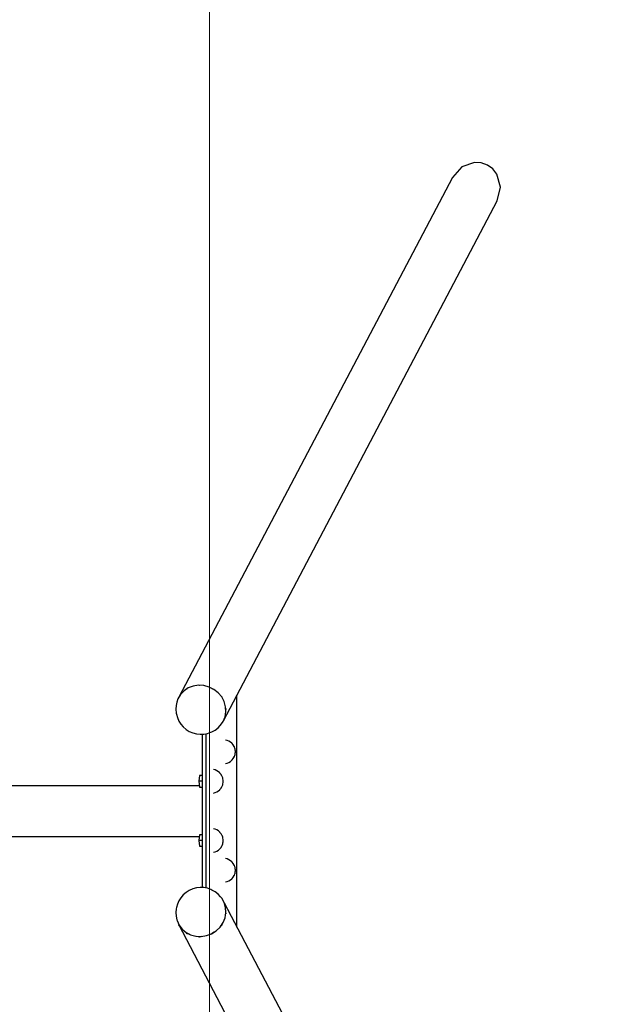
# Model space of a CAD drawing. Units: millimetres. Extents: x -1152 to 7582, y -844 to 10264.
# Drawn here: x 5161 to 6031, y 3600 to 5081 of the extents above; entities that cross this region are included whole.
import ezdxf

# ---------------------------------------------------------------- set-up
doc = ezdxf.new("R2010")
doc.units = ezdxf.units.MM
doc.layers.add('HUŚTAWKI_STREFA', color=7, linetype='Continuous', lineweight=9)
doc.layers.add('PV-1ED1', color=7, linetype='Continuous')
doc.styles.get("Standard").update_dxf_attribs({"font": 'arial.ttf'})
doc.dimstyles.new('Kopia Kopia ISO-25 moduły', dxfattribs={"dimtxt": 300, "dimasz": 210, "dimexe": 1.25, "dimexo": 0.625, "dimgap": 80, "dimtad": 1, "dimdec": 1, "dimlfac": 0.001, "dimtxsty": 'Standard', "dimblk": 'OBLIQUE', "dimcen": 2.5, "dimse1": 1, "dimse2": 1, "dimadec": 0, "dimazin": 0, "dimtfac": 1, "dimtdec": 1, "dimtmove": 0, "dimatfit": 3, "dimfxl": 1, "dimtfillclr": 256, "dimarcsym": 0})
doc.dimstyles.new('RYDZYK', dxfattribs={"dimtxt": 50, "dimasz": 50, "dimexe": 1.25, "dimexo": 0.625, "dimgap": 30, "dimtad": 1, "dimdec": 0, "dimtxsty": 'Standard', "dimblk": 'ARCHTICK', "dimcen": 2.5, "dimadec": 0, "dimazin": 0, "dimtfac": 1, "dimtmove": 0, "dimatfit": 3, "dimldrblk": 'ARCHTICK', "dimfxl": 1, "dimarcsym": 0})

# ---------------------------------------------------------------- blocks, each defined once
blk = doc.blocks.new('_ArchTick')
at = {"color": 0, "linetype": 'ByBlock', "const_width": 0.15}
blk.add_lwpolyline([(-0.5, -0.5), (0.5, 0.5)], dxfattribs=at)
blk = doc.blocks.new('*D3')
at = {"layer": 'Defpoints', "color": 0}
for p in [(5446.4, 7040.4), (5437.3, 740.4), (6810.2, 740.4)]:
    blk.add_point(p, dxfattribs=at)
at = {"layer": 'HUŚTAWKI_STREFA', "color": 0, "lineweight": -2}
for p, q in [((5447, 7040.4), (6811.4, 7040.4)), ((6810.2, 7040.4), (6810.2, 740.4)), ((5437.9, 740.4), (6811.4, 740.4))]:
    blk.add_line(p, q, dxfattribs=at)
at = {"layer": 'HUŚTAWKI_STREFA', "color": 0, "lineweight": -2, "xscale": 50, "yscale": 50, "zscale": 50}
for p, rotation in [((6810.2, 7040.4), 90), ((6810.2, 740.4), 270)]:
    blk.add_blockref('_ArchTick', p, dxfattribs=dict(at, rotation=rotation))
at = {"layer": 'HUŚTAWKI_STREFA', "color": 0, "insert": (6749.8, 3890.4), "char_height": 50, "attachment_point": 5, "rotation": 90}
blk.add_mtext('6,3 m - NAWIERZCHNIA SYTNETYCZNA', dxfattribs=at)
blk = doc.blocks.new('*D4')
at = {"layer": 'Defpoints', "color": 0}
for p in [(5444, 7540.2), (5446.4, 240.4), (7437.8, 240.4)]:
    blk.add_point(p, dxfattribs=at)
at = {"layer": 'HUŚTAWKI_STREFA', "color": 0, "lineweight": -2}
for p, q in [((5444.6, 7540.2), (7439.1, 7540.2)), ((7437.8, 7540.2), (7437.8, 240.4)), ((5447, 240.4), (7439.1, 240.4))]:
    blk.add_line(p, q, dxfattribs=at)
at = {"layer": 'HUŚTAWKI_STREFA', "color": 0, "lineweight": -2, "xscale": 50, "yscale": 50, "zscale": 50}
for p, rotation in [((7437.8, 7540.2), 90), ((7437.8, 240.4), 270)]:
    blk.add_blockref('_ArchTick', p, dxfattribs=dict(at, rotation=rotation))
at = {"layer": 'HUŚTAWKI_STREFA', "color": 0, "insert": (7377.4, 3890.3), "char_height": 50, "attachment_point": 5, "rotation": 90}
blk.add_mtext('7,3 m - NAWIERZCHNIA SYPKA', dxfattribs=at)
blk = doc.blocks.new('*U2')
at = {"layer": 'PV-1ED1'}
for p, q in [((3320.9, -2289.9), (3306.9, -2305.7)), ((3340.2, -2283.1), (3320.9, -2289.9)), ((3350.2, -2283.8), (3340.2, -2283.1)), ((3359.6, -2287.1), (3350.2, -2283.8)), ((3367.6, -2292.9), (3359.6, -2287.1)), ((3373.8, -2300.8), (3367.6, -2292.9)), ((3306.9, -2305.7), (2895.3, -3087.8)), ((3379.2, -2320.6), (3373.8, -2300.8)), ((3374.1, -2341.1), (3379.2, -2320.6)), ((2962.5, -3123.2), (3374.1, -2341.1)), ((2903.2, -3078), (2897.9, -3083.5)), ((2903.2, -3078), (2897.9, -3083.5)), ((2909.6, -3073.7), (2903.2, -3078)), ((2909.6, -3073.7), (2903.2, -3078)), ((2907.5, -3075.1), (2908, -3074.6)), ((2908, -3074.6), (2908.4, -3074.4)), ((2916.9, -3070.9), (2909.6, -3073.7)), ((2916.9, -3070.9), (2909.6, -3073.7)), ((2924.8, -3069.7), (2916.9, -3070.9)), ((2924.8, -3069.7), (2916.9, -3070.9)), ((2932.9, -3070.1), (2924.8, -3069.7)), ((2932.9, -3070.1), (2924.8, -3069.7)), ((2925.9, -3069.7), (2926.3, -3069.6)), ((2926.3, -3069.6), (2926.9, -3069.8)), ((2940.8, -3072.3), (2932.9, -3070.1)), ((2940.8, -3072.3), (2932.9, -3070.1)), ((2948.2, -3076), (2940.8, -3072.3)), ((2948.2, -3076), (2940.8, -3072.3)), ((2944.4, -3074.1), (2945.3, -3074.3)), ((2945.3, -3074.3), (2945.9, -3074.8)), ((2954.6, -3081), (2948.2, -3076)), ((2954.6, -3081), (2948.2, -3076)), ((2892.5, -3095), (2891.3, -3100.3)), ((2892.5, -3095), (2891.3, -3100.3)), ((2894.1, -3090.1), (2892.5, -3095)), ((2894.1, -3090.1), (2892.5, -3095)), ((2897.9, -3083.5), (2894.1, -3090.1)), ((2897.9, -3083.5), (2894.1, -3090.1)), ((2895.3, -3087.8), (2895.1, -3088.4)), ((2895.3, -3087.8), (2895.8, -3087.2)), ((2959.9, -3087.2), (2954.6, -3081)), ((2959.9, -3087.2), (2954.6, -3081)), ((2963.6, -3094.3), (2959.9, -3087.2)), ((2963.6, -3094.3), (2959.9, -3087.2)), ((2959.9, -3087.3), (2959.9, -3087.3)), ((2959.9, -3087.3), (2959.9, -3087.4)), ((2965.8, -3101.9), (2963.6, -3094.3)), ((2965.8, -3101.9), (2963.6, -3094.3)), ((2982.8, -3433.4), (2982.8, -3084.6)), ((2982.8, -3433.4), (2982.8, -3084.6)), ((2891.3, -3100.3), (2890.9, -3105.8)), ((2891.3, -3100.3), (2890.9, -3105.8)), ((2890.9, -3105.8), (2891.5, -3111.4)), ((2890.9, -3105.8), (2891.5, -3111.4)), ((2964.9, -3117.2), (2966.2, -3109.6)), ((2964.9, -3117.2), (2966.2, -3109.6)), ((2966.2, -3109.6), (2965.8, -3101.9)), ((2966.2, -3109.6), (2965.8, -3101.9)), ((2966, -3104.5), (2966.2, -3105.2)), ((2966.2, -3105.2), (2966, -3106)), ((2891.5, -3111.4), (2891.8, -3113.2)), ((2891.5, -3111.4), (2891.8, -3113.2)), ((2891.8, -3113.2), (2893.2, -3118.4)), ((2891.8, -3113.2), (2893.2, -3118.4)), ((2893.2, -3118.4), (2895.4, -3123.5)), ((2893.2, -3118.4), (2895.4, -3123.5)), ((2895.4, -3123.5), (2898.4, -3128.1)), ((2895.4, -3123.5), (2898.4, -3128.1)), ((2958.1, -3129.5), (2961.9, -3124.2)), ((2958.1, -3129.5), (2961.9, -3124.2)), ((2961.9, -3124.2), (2964.9, -3117.2)), ((2961.9, -3124.2), (2964.9, -3117.2)), ((2962.3, -3123.4), (2962.5, -3123.2)), ((2962.6, -3122.6), (2962.5, -3123.2)), ((2898.4, -3128.1), (2902.1, -3132.4)), ((2898.4, -3128.1), (2902.1, -3132.4)), ((2902.1, -3132.4), (2906.4, -3136)), ((2902.1, -3132.4), (2906.4, -3136)), ((2906.4, -3136), (2911.2, -3139)), ((2906.4, -3136), (2911.2, -3139)), ((2911.2, -3139), (2916.4, -3141.3)), ((2911.2, -3139), (2916.4, -3141.3)), ((2943.5, -3140.4), (2945.2, -3139.7)), ((2943.5, -3140.4), (2945.2, -3139.7)), ((2945.2, -3139.7), (2950.1, -3137)), ((2945.2, -3139.7), (2950.1, -3137)), ((2950.1, -3137), (2954.4, -3133.6)), ((2950.1, -3137), (2954.4, -3133.6)), ((2954.4, -3133.6), (2957.4, -3130.3)), ((2954.4, -3133.6), (2957.4, -3130.3)), ((2957.4, -3130.3), (2958.1, -3129.5)), ((2957.4, -3130.3), (2958.1, -3129.5)), ((2916.4, -3141.3), (2921.9, -3142.8)), ((2916.4, -3141.3), (2921.9, -3142.8)), ((2921.9, -3142.8), (2927.4, -3143.4)), ((2921.9, -3142.8), (2927.4, -3143.4)), ((2927.4, -3143.4), (2933, -3143.2)), ((2927.4, -3143.4), (2933, -3143.2)), ((2930.6, -3143.3), (2930.6, -3374)), ((2930.6, -3143.3), (2930.6, -3374)), ((2933, -3143.2), (2938.4, -3142.2)), ((2933, -3143.2), (2938.4, -3142.2)), ((2936.5, -3374.8), (2936.5, -3142.6)), ((2936.5, -3374.8), (2936.5, -3142.6)), ((2938.4, -3142.2), (2943.5, -3140.4)), ((2938.4, -3142.2), (2943.5, -3140.4)), ((2968.3, -3152.6), (2965.8, -3152)), ((2968.3, -3152.6), (2965.8, -3152)), ((2970.8, -3153.7), (2968.3, -3152.6)), ((2970.8, -3153.7), (2968.3, -3152.6)), ((2973.2, -3155.2), (2970.8, -3153.7)), ((2973.2, -3155.2), (2970.8, -3153.7)), ((2975.3, -3157), (2973.2, -3155.2)), ((2975.3, -3157), (2973.2, -3155.2)), ((2975.6, -3157.4), (2975.3, -3157)), ((2975.6, -3157.4), (2975.3, -3157)), ((2977.3, -3159.4), (2975.6, -3157.4)), ((2977.3, -3159.4), (2975.6, -3157.4)), ((2978.6, -3161.8), (2977.3, -3159.4)), ((2978.6, -3161.8), (2977.3, -3159.4)), ((2978.9, -3162.2), (2978.6, -3161.8)), ((2978.9, -3162.2), (2978.6, -3161.8)), ((2979.7, -3164.6), (2978.9, -3162.2)), ((2979.7, -3164.6), (2978.9, -3162.2)), ((2979.9, -3165), (2979.7, -3164.6)), ((2979.9, -3165), (2979.7, -3164.6)), ((2980, -3165.5), (2979.9, -3165)), ((2980, -3165.5), (2979.9, -3165)), ((2980.1, -3166.1), (2980, -3165.5)), ((2980.1, -3166.1), (2980, -3165.5)), ((2980.3, -3167.8), (2980.1, -3166.1)), ((2980.3, -3167.8), (2980.1, -3166.1)), ((2980.4, -3168.2), (2980.3, -3167.8)), ((2980.4, -3168.2), (2980.3, -3167.8)), ((2980.4, -3168.6), (2980.4, -3168.2)), ((2980.4, -3168.6), (2980.4, -3168.2)), ((2980.5, -3169), (2980.4, -3168.6)), ((2980.5, -3169), (2980.4, -3168.6)), ((2980.5, -3169.4), (2980.5, -3169)), ((2980.5, -3169.4), (2980.5, -3169)), ((2980.5, -3169.9), (2980.5, -3169.4)), ((2980.5, -3169.9), (2980.5, -3169.4)), ((2970.8, -3185.6), (2973.2, -3184.1)), ((2970.8, -3185.6), (2973.2, -3184.1)), ((2973.2, -3184.1), (2975.3, -3182.3)), ((2973.2, -3184.1), (2975.3, -3182.3)), ((2975.3, -3182.3), (2975.6, -3181.9)), ((2975.3, -3182.3), (2975.6, -3181.9)), ((2975.6, -3181.9), (2977.3, -3179.8)), ((2975.6, -3181.9), (2977.3, -3179.8)), ((2977.3, -3179.8), (2978.6, -3177.5)), ((2977.3, -3179.8), (2978.6, -3177.5)), ((2978.6, -3177.5), (2978.9, -3177.1)), ((2978.6, -3177.5), (2978.9, -3177.1)), ((2978.9, -3177.1), (2979.7, -3174.7)), ((2978.9, -3177.1), (2979.7, -3174.7)), ((2979.7, -3174.7), (2979.9, -3174.3)), ((2979.7, -3174.7), (2979.9, -3174.3)), ((2979.9, -3174.3), (2980, -3173.8)), ((2979.9, -3174.3), (2980, -3173.8)), ((2980, -3173.8), (2980.1, -3173.2)), ((2980, -3173.8), (2980.1, -3173.2)), ((2980.1, -3173.2), (2980.3, -3171.4)), ((2980.1, -3173.2), (2980.3, -3171.4)), ((2980.3, -3171.4), (2980.4, -3171.1)), ((2980.3, -3171.4), (2980.4, -3171.1)), ((2980.4, -3170.7), (2980.5, -3170.3)), ((2980.4, -3170.7), (2980.5, -3170.3)), ((2980.4, -3171.1), (2980.4, -3170.7)), ((2980.4, -3171.1), (2980.4, -3170.7)), ((2980.5, -3170.3), (2980.5, -3169.9)), ((2980.5, -3170.3), (2980.5, -3169.9)), ((2950, -3197.1), (2947.5, -3196.5)), ((2950, -3197.1), (2947.5, -3196.5)), ((2952.5, -3198.2), (2950, -3197.1)), ((2952.5, -3198.2), (2950, -3197.1)), ((2954.9, -3199.7), (2952.5, -3198.2)), ((2954.9, -3199.7), (2952.5, -3198.2)), ((2965.8, -3187.3), (2968.3, -3186.6)), ((2965.8, -3187.3), (2968.3, -3186.6)), ((2968.3, -3186.6), (2970.8, -3185.6)), ((2968.3, -3186.6), (2970.8, -3185.6)), ((2926.5, -3205.5), (2925.6, -3214.1)), ((2926.5, -3205.5), (2925.6, -3214.1)), ((2930.6, -3205.5), (2926.5, -3205.5)), ((2930.6, -3205.5), (2926.5, -3205.5)), ((2956.9, -3201.5), (2954.9, -3199.7)), ((2956.9, -3201.5), (2954.9, -3199.7)), ((2957.3, -3201.9), (2956.9, -3201.5)), ((2957.3, -3201.9), (2956.9, -3201.5)), ((2959, -3203.9), (2957.3, -3201.9)), ((2959, -3203.9), (2957.3, -3201.9)), ((2960.3, -3206.3), (2959, -3203.9)), ((2960.3, -3206.3), (2959, -3203.9)), ((2960.6, -3206.7), (2960.3, -3206.3)), ((2960.6, -3206.7), (2960.3, -3206.3)), ((2961.4, -3209.1), (2960.6, -3206.7)), ((2961.4, -3209.1), (2960.6, -3206.7)), ((2961.6, -3209.5), (2961.4, -3209.1)), ((2961.6, -3209.5), (2961.4, -3209.1)), ((2961.7, -3210), (2961.6, -3209.5)), ((2961.7, -3210), (2961.6, -3209.5)), ((2961.8, -3210.6), (2961.7, -3210)), ((2961.8, -3210.6), (2961.7, -3210)), ((2962, -3212.3), (2961.8, -3210.6)), ((2962, -3212.3), (2961.8, -3210.6)), ((2962.1, -3212.7), (2962, -3212.3)), ((2962.1, -3212.7), (2962, -3212.3)), ((2962.1, -3213.1), (2962.1, -3212.7)), ((2962.1, -3213.1), (2962.1, -3212.7)), ((2962.2, -3213.5), (2962.1, -3213.1)), ((2962.2, -3213.5), (2962.1, -3213.1)), ((2962.2, -3213.9), (2962.2, -3213.5)), ((2962.2, -3213.9), (2962.2, -3213.5)), ((2962.2, -3214.4), (2962.2, -3213.9)), ((2962.2, -3214.4), (2962.2, -3213.9)), ((2926.3, -3220.9), (-31.6, -3220.9)), ((2930.6, -3214.1), (2925.6, -3214.1)), ((2925.6, -3214.1), (2926.5, -3222.8)), ((2930.6, -3214.1), (2925.6, -3214.1)), ((2925.6, -3214.1), (2926.5, -3222.8)), ((2926.5, -3222.8), (2930.6, -3222.8)), ((2926.5, -3222.8), (2930.6, -3222.8)), ((2952.5, -3230.1), (2954.9, -3228.6)), ((2952.5, -3230.1), (2954.9, -3228.6)), ((2954.9, -3228.6), (2956.9, -3226.8)), ((2954.9, -3228.6), (2956.9, -3226.8)), ((2956.9, -3226.8), (2957.3, -3226.4)), ((2956.9, -3226.8), (2957.3, -3226.4)), ((2957.3, -3226.4), (2959, -3224.3)), ((2957.3, -3226.4), (2959, -3224.3)), ((2959, -3224.3), (2960.3, -3222)), ((2959, -3224.3), (2960.3, -3222)), ((2960.3, -3222), (2960.6, -3221.6)), ((2960.3, -3222), (2960.6, -3221.6)), ((2960.6, -3221.6), (2961.4, -3219.2)), ((2960.6, -3221.6), (2961.4, -3219.2)), ((2961.4, -3219.2), (2961.6, -3218.8)), ((2961.4, -3219.2), (2961.6, -3218.8)), ((2961.6, -3218.8), (2961.7, -3218.3)), ((2961.6, -3218.8), (2961.7, -3218.3)), ((2961.7, -3218.3), (2961.8, -3217.7)), ((2961.7, -3218.3), (2961.8, -3217.7)), ((2961.8, -3217.7), (2962, -3215.9)), ((2961.8, -3217.7), (2962, -3215.9)), ((2962, -3215.9), (2962.1, -3215.6)), ((2962, -3215.9), (2962.1, -3215.6)), ((2962.1, -3215.2), (2962.2, -3214.8)), ((2962.1, -3215.2), (2962.2, -3214.8)), ((2962.1, -3215.6), (2962.1, -3215.2)), ((2962.1, -3215.6), (2962.1, -3215.2)), ((2962.2, -3214.8), (2962.2, -3214.4)), ((2962.2, -3214.8), (2962.2, -3214.4)), ((2947.5, -3231.8), (2950, -3231.1)), ((2947.5, -3231.8), (2950, -3231.1)), ((2950, -3231.1), (2952.5, -3230.1)), ((2950, -3231.1), (2952.5, -3230.1)), ((2950, -3286.2), (2947.5, -3285.6)), ((2950, -3286.2), (2947.5, -3285.6)), ((2952.5, -3287.3), (2950, -3286.2)), ((2952.5, -3287.3), (2950, -3286.2)), ((2954.9, -3288.8), (2952.5, -3287.3)), ((2954.9, -3288.8), (2952.5, -3287.3)), ((-31.5, -3297), (2926.3, -3297)), ((2926.5, -3294.6), (2925.6, -3303.2)), ((2926.5, -3294.6), (2925.6, -3303.2)), ((2930.6, -3294.6), (2926.5, -3294.6)), ((2930.6, -3294.6), (2926.5, -3294.6)), ((2957, -3290.6), (2954.9, -3288.8)), ((2957, -3290.6), (2954.9, -3288.8)), ((2957.3, -3291), (2957, -3290.6)), ((2957.3, -3291), (2957, -3290.6)), ((2959, -3293), (2957.3, -3291)), ((2959, -3293), (2957.3, -3291)), ((2960.3, -3295.4), (2959, -3293)), ((2960.3, -3295.4), (2959, -3293)), ((2960.6, -3295.8), (2960.3, -3295.4)), ((2960.6, -3295.8), (2960.3, -3295.4)), ((2961.4, -3298.2), (2960.6, -3295.8)), ((2961.4, -3298.2), (2960.6, -3295.8)), ((2961.6, -3298.6), (2961.4, -3298.2)), ((2961.6, -3298.6), (2961.4, -3298.2)), ((2961.7, -3299.1), (2961.6, -3298.6)), ((2961.7, -3299.1), (2961.6, -3298.6)), ((2961.8, -3299.7), (2961.7, -3299.1)), ((2961.8, -3299.7), (2961.7, -3299.1)), ((2962, -3301.5), (2961.8, -3299.7)), ((2962, -3301.5), (2961.8, -3299.7)), ((2962.1, -3301.8), (2962, -3301.5)), ((2962.1, -3301.8), (2962, -3301.5)), ((2962.1, -3302.2), (2962.1, -3301.8)), ((2962.1, -3302.2), (2962.1, -3301.8)), ((2962.2, -3302.6), (2962.1, -3302.2)), ((2962.2, -3302.6), (2962.1, -3302.2)), ((2962.2, -3303), (2962.2, -3302.6)), ((2962.2, -3303), (2962.2, -3302.6)), ((2930.6, -3303.2), (2925.6, -3303.2)), ((2925.6, -3303.2), (2926.5, -3311.9)), ((2930.6, -3303.2), (2925.6, -3303.2)), ((2925.6, -3303.2), (2926.5, -3311.9)), ((2926.5, -3311.9), (2930.6, -3311.9)), ((2926.5, -3311.9), (2930.6, -3311.9)), ((2952.5, -3319.2), (2954.9, -3317.7)), ((2952.5, -3319.2), (2954.9, -3317.7)), ((2954.9, -3317.7), (2957, -3315.9)), ((2954.9, -3317.7), (2957, -3315.9)), ((2957, -3315.9), (2957.3, -3315.5)), ((2957, -3315.9), (2957.3, -3315.5)), ((2957.3, -3315.5), (2959, -3313.5)), ((2957.3, -3315.5), (2959, -3313.5)), ((2959, -3313.5), (2960.3, -3311.1)), ((2959, -3313.5), (2960.3, -3311.1)), ((2960.3, -3311.1), (2960.6, -3310.7)), ((2960.3, -3311.1), (2960.6, -3310.7)), ((2960.6, -3310.7), (2961.4, -3308.3)), ((2960.6, -3310.7), (2961.4, -3308.3)), ((2961.4, -3308.3), (2961.6, -3307.9)), ((2961.4, -3308.3), (2961.6, -3307.9)), ((2961.6, -3307.9), (2961.7, -3307.4)), ((2961.6, -3307.9), (2961.7, -3307.4)), ((2961.7, -3307.4), (2961.8, -3306.8)), ((2961.7, -3307.4), (2961.8, -3306.8)), ((2961.8, -3306.8), (2962, -3305)), ((2961.8, -3306.8), (2962, -3305)), ((2962, -3305), (2962.1, -3304.7)), ((2962, -3305), (2962.1, -3304.7)), ((2962.1, -3304.3), (2962.2, -3303.9)), ((2962.1, -3304.3), (2962.2, -3303.9)), ((2962.1, -3304.7), (2962.1, -3304.3)), ((2962.1, -3304.7), (2962.1, -3304.3)), ((2962.2, -3303.5), (2962.2, -3303)), ((2962.2, -3303.5), (2962.2, -3303)), ((2962.2, -3303.9), (2962.2, -3303.5)), ((2962.2, -3303.9), (2962.2, -3303.5)), ((2947.5, -3320.9), (2950, -3320.3)), ((2947.5, -3320.9), (2950, -3320.3)), ((2950, -3320.3), (2952.5, -3319.2)), ((2950, -3320.3), (2952.5, -3319.2)), ((2968.3, -3331), (2965.8, -3330.4)), ((2968.3, -3331), (2965.8, -3330.4)), ((2970.8, -3332.1), (2968.3, -3331)), ((2970.8, -3332.1), (2968.3, -3331)), ((2973.2, -3333.6), (2970.8, -3332.1)), ((2973.2, -3333.6), (2970.8, -3332.1)), ((2975.3, -3335.4), (2973.2, -3333.6)), ((2975.3, -3335.4), (2973.2, -3333.6)), ((2975.6, -3335.8), (2975.3, -3335.4)), ((2975.6, -3335.8), (2975.3, -3335.4)), ((2977.3, -3337.8), (2975.6, -3335.8)), ((2977.3, -3337.8), (2975.6, -3335.8)), ((2978.6, -3340.1), (2977.3, -3337.8)), ((2978.6, -3340.1), (2977.3, -3337.8)), ((2978.9, -3340.6), (2978.6, -3340.1)), ((2978.9, -3340.6), (2978.6, -3340.1)), ((2979.7, -3343), (2978.9, -3340.6)), ((2979.7, -3343), (2978.9, -3340.6)), ((2979.9, -3343.4), (2979.7, -3343)), ((2979.9, -3343.4), (2979.7, -3343)), ((2980, -3343.9), (2979.9, -3343.4)), ((2980, -3343.9), (2979.9, -3343.4)), ((2980.1, -3344.5), (2980, -3343.9)), ((2980.1, -3344.5), (2980, -3343.9)), ((2980.3, -3346.2), (2980.1, -3344.5)), ((2980.3, -3346.2), (2980.1, -3344.5)), ((2980.4, -3346.6), (2980.3, -3346.2)), ((2980.4, -3346.6), (2980.3, -3346.2)), ((2980.4, -3347), (2980.4, -3346.6)), ((2980.4, -3347), (2980.4, -3346.6)), ((2980.5, -3347.4), (2980.4, -3347)), ((2980.5, -3347.4), (2980.4, -3347)), ((2973.2, -3362.5), (2975.3, -3360.7)), ((2973.2, -3362.5), (2975.3, -3360.7)), ((2975.3, -3360.7), (2975.6, -3360.3)), ((2975.3, -3360.7), (2975.6, -3360.3)), ((2975.6, -3360.3), (2977.3, -3358.2)), ((2975.6, -3360.3), (2977.3, -3358.2)), ((2977.3, -3358.2), (2978.6, -3355.9)), ((2977.3, -3358.2), (2978.6, -3355.9)), ((2978.6, -3355.9), (2978.9, -3355.5)), ((2978.6, -3355.9), (2978.9, -3355.5)), ((2978.9, -3355.5), (2979.7, -3353.1)), ((2978.9, -3355.5), (2979.7, -3353.1)), ((2979.7, -3353.1), (2979.9, -3352.7)), ((2979.7, -3353.1), (2979.9, -3352.7)), ((2979.9, -3352.7), (2980, -3352.2)), ((2979.9, -3352.7), (2980, -3352.2)), ((2980, -3352.2), (2980.1, -3351.6)), ((2980, -3352.2), (2980.1, -3351.6)), ((2980.1, -3351.6), (2980.3, -3349.8)), ((2980.1, -3351.6), (2980.3, -3349.8)), ((2980.3, -3349.8), (2980.4, -3349.5)), ((2980.3, -3349.8), (2980.4, -3349.5)), ((2980.4, -3349.1), (2980.5, -3348.7)), ((2980.4, -3349.1), (2980.5, -3348.7)), ((2980.4, -3349.5), (2980.4, -3349.1)), ((2980.4, -3349.5), (2980.4, -3349.1)), ((2980.5, -3347.8), (2980.5, -3347.4)), ((2980.5, -3347.8), (2980.5, -3347.4)), ((2980.5, -3348.2), (2980.5, -3347.8)), ((2980.5, -3348.2), (2980.5, -3347.8)), ((2980.5, -3348.7), (2980.5, -3348.2)), ((2980.5, -3348.7), (2980.5, -3348.2)), ((2916.4, -3376.1), (2911.2, -3378.4)), ((2916.4, -3376.1), (2911.2, -3378.4)), ((2921.9, -3374.6), (2916.4, -3376.1)), ((2921.9, -3374.6), (2916.4, -3376.1)), ((2927.4, -3373.9), (2921.9, -3374.6)), ((2927.4, -3373.9), (2921.9, -3374.6)), ((2933, -3374.1), (2927.4, -3373.9)), ((2933, -3374.1), (2927.4, -3373.9)), ((2938.4, -3375.1), (2933, -3374.1)), ((2938.4, -3375.1), (2933, -3374.1)), ((2943.5, -3377), (2938.4, -3375.1)), ((2943.5, -3377), (2938.4, -3375.1)), ((2945.2, -3377.7), (2943.5, -3377)), ((2945.2, -3377.7), (2943.5, -3377)), ((2965.8, -3365.6), (2968.3, -3365)), ((2965.8, -3365.6), (2968.3, -3365)), ((2968.3, -3365), (2970.8, -3364)), ((2968.3, -3365), (2970.8, -3364)), ((2970.8, -3364), (2973.2, -3362.5)), ((2970.8, -3364), (2973.2, -3362.5)), ((2898.4, -3389.2), (2895.4, -3393.9)), ((2898.4, -3389.2), (2895.4, -3393.9)), ((2902.1, -3385), (2898.4, -3389.2)), ((2902.1, -3385), (2898.4, -3389.2)), ((2906.4, -3381.4), (2902.1, -3385)), ((2906.4, -3381.4), (2902.1, -3385)), ((2911.2, -3378.4), (2906.4, -3381.4)), ((2911.2, -3378.4), (2906.4, -3381.4)), ((2950.1, -3380.4), (2945.2, -3377.7)), ((2950.1, -3380.4), (2945.2, -3377.7)), ((2954.4, -3383.8), (2950.1, -3380.4)), ((2954.4, -3383.8), (2950.1, -3380.4)), ((2958.1, -3387.8), (2954.4, -3383.8)), ((2958.1, -3387.8), (2954.4, -3383.8)), ((2959.9, -3390), (2958.1, -3387.8)), ((2959.9, -3390), (2958.1, -3387.8)), ((2963.6, -3396.6), (2959.9, -3390)), ((2963.6, -3396.6), (2959.9, -3390)), ((2891.5, -3406), (2890.9, -3411.5)), ((2891.5, -3406), (2890.9, -3411.5)), ((2891.8, -3404.2), (2891.5, -3406)), ((2891.8, -3404.2), (2891.5, -3406)), ((2893.2, -3398.9), (2891.8, -3404.2)), ((2893.2, -3398.9), (2891.8, -3404.2)), ((2895.4, -3393.9), (2893.2, -3398.9)), ((2895.4, -3393.9), (2893.2, -3398.9)), ((2965.8, -3403.9), (2963.6, -3396.6)), ((2965.8, -3403.9), (2963.6, -3396.6)), ((3374.1, -4176.9), (2963.9, -3397.5)), ((2966.2, -3411.6), (2965.8, -3403.9)), ((2966.2, -3411.6), (2965.8, -3403.9)), ((2890.9, -3411.5), (2891.3, -3417)), ((2890.9, -3411.5), (2891.3, -3417)), ((2891.3, -3417), (2892.5, -3422.4)), ((2891.3, -3417), (2892.5, -3422.4)), ((2961.9, -3426.7), (2964.9, -3419.3)), ((2961.9, -3426.7), (2964.9, -3419.3)), ((2964.9, -3419.3), (2966.2, -3411.6)), ((2964.9, -3419.3), (2966.2, -3411.6)), ((2966.2, -3412.8), (2965.9, -3413.7)), ((2966.1, -3412.3), (2966.2, -3412.8)), ((2892.5, -3422.4), (2892.8, -3423.6)), ((2892.5, -3422.4), (2892.8, -3423.6)), ((2892.8, -3423.6), (2895.8, -3430.6)), ((2892.8, -3423.6), (2895.8, -3430.6)), ((2894.9, -3428.4), (2895.3, -3430.2)), ((2895.3, -3430.2), (3306.9, -4212.3)), ((2896.4, -3431.5), (2895.3, -3430.2)), ((2895.8, -3430.6), (2900.4, -3436.8)), ((2895.8, -3430.6), (2900.4, -3436.8)), ((2951.5, -3439), (2957.4, -3433.3)), ((2951.5, -3439), (2957.4, -3433.3)), ((2957.4, -3433.3), (2961.9, -3426.7)), ((2957.4, -3433.3), (2961.9, -3426.7)), ((2959.9, -3430.7), (2958.2, -3432.2)), ((2960.6, -3428.6), (2959.9, -3430.7)), ((2900.4, -3436.8), (2906.2, -3441.7)), ((2900.4, -3436.8), (2906.2, -3441.7)), ((2906.2, -3441.7), (2913.2, -3445.3)), ((2906.2, -3441.7), (2913.2, -3445.3)), ((2908, -3443.4), (2906.4, -3441.8)), ((2911.3, -3444.3), (2908, -3443.4)), ((2913.2, -3445.3), (2920.8, -3447.3)), ((2913.2, -3445.3), (2920.8, -3447.3)), ((2920.8, -3447.3), (2928.9, -3447.7)), ((2920.8, -3447.3), (2928.9, -3447.7)), ((2926.3, -3448.4), (2922.6, -3447.4)), ((2929.7, -3447.5), (2926.3, -3448.4)), ((2928.9, -3447.7), (2936.9, -3446.3)), ((2928.9, -3447.7), (2936.9, -3446.3)), ((2936.9, -3446.3), (2944.6, -3443.4)), ((2936.9, -3446.3), (2944.6, -3443.4)), ((2945.3, -3443.7), (2941.3, -3444.7)), ((2944.6, -3443.4), (2951.5, -3439)), ((2944.6, -3443.4), (2951.5, -3439)), ((2948.1, -3441.2), (2945.3, -3443.7))]:
    blk.add_line(p, q, dxfattribs=at)
blk = doc.blocks.new('_Oblique')
at = {"color": 0, "linetype": 'ByBlock', "lineweight": -2}
blk.add_line((-0.5, -0.5), (0.5, 0.5), dxfattribs=at)
blk = doc.blocks.new('*D9')
at = {"color": 0, "lineweight": -2}
blk.add_line((190.7, 8016.7), (5881.3, 8016.7), dxfattribs=at)
at = {"layer": 'Defpoints', "color": 0}
for p in [(5881.3, 8016.7), (190.7, 4831.9), (5881.3, 4838.6)]:
    blk.add_point(p, dxfattribs=at)
at = {"color": 0, "lineweight": -2, "xscale": 210, "yscale": 210, "zscale": 210, "rotation": 180}
blk.add_blockref('_Oblique', (190.7, 8016.7), dxfattribs=at)
at = {"color": 0, "lineweight": -2, "xscale": 210, "yscale": 210, "zscale": 210}
blk.add_blockref('_Oblique', (5881.3, 8016.7), dxfattribs=at)
at = {"color": 0, "insert": (3036, 8276.4), "char_height": 300, "attachment_point": 5}
blk.add_mtext('5,7m', dxfattribs=at)

msp = doc.modelspace()

# ---------------------------------------------------------------- linework, layer by layer
at = {"layer": 'HUŚTAWKI_STREFA', "elevation": 0}
for points in [[(5446.38, 240.35), (648.38, 240.35), (648.38, 7540.19), (5446.38, 7540.19)], [(648.38, 7040.35), (5446.38, 7040.35), (5446.38, 740.35), (648.38, 740.35)]]:
    msp.add_lwpolyline(points, close=True, dxfattribs=at)

# ---------------------------------------------------------------- block references
at = {"layer": 'PV-1ED1'}
msp.add_blockref('*U2', (2504.81, 7149.28), dxfattribs=at)

# ---------------------------------------------------------------- dimensions: what is measured, and where the dimension line sits
dim = msp.add_linear_dim(base=(5881.31, 8016.69), p1=(190.69, 4831.88), p2=(5881.31, 4838.57), dimstyle='Kopia Kopia ISO-25 moduły', override={"dimpost": 'm'})
dim.commit()
dim.dimension.update_dxf_attribs({"geometry": '*D9', "text_midpoint": (3036, 8276.36)})
at = {"layer": 'HUŚTAWKI_STREFA'}
for base, p1, p2, text, picture, middle in [((7437.8, 240.35), (5444.01, 7540.19), (5446.38, 240.35, 1128.84), '7,3 m - NAWIERZCHNIA SYPKA', '*D4', (7377.43, 3890.27)), ((6810.18, 740.35), (5446.38, 7040.35, 1128.84), (5437.28, 740.35, 265), '6,3 m - NAWIERZCHNIA SYTNETYCZNA', '*D3', (6749.81, 3890.35))]:
    dim = msp.add_linear_dim(base=base, p1=p1, p2=p2, angle=90, text=text, dimstyle='RYDZYK', dxfattribs=at)
    dim.commit()
    dim.dimension.update_dxf_attribs({"geometry": picture, "text_midpoint": middle})

doc.saveas('drawing.dxf')
